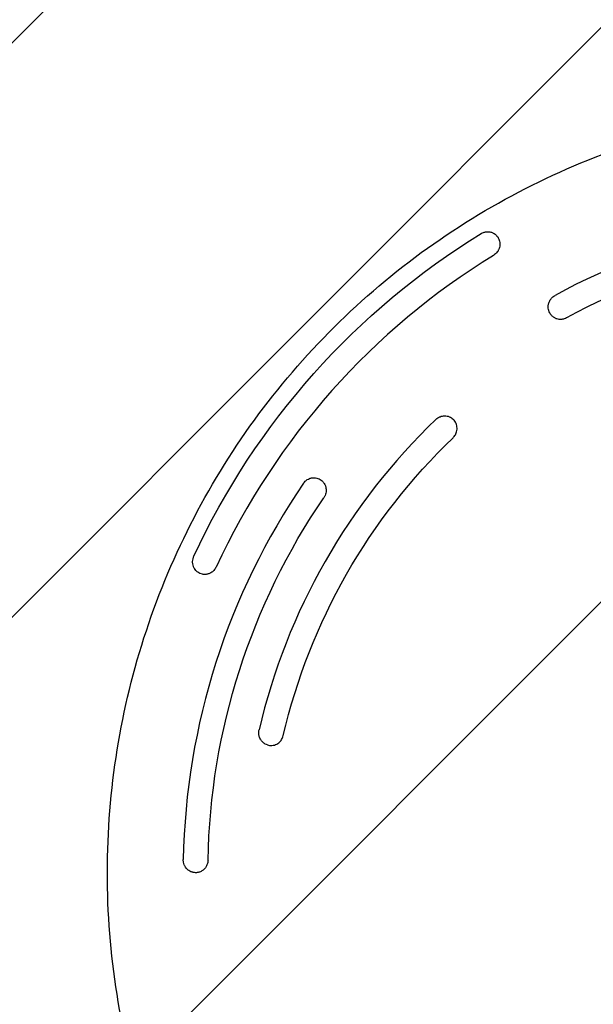
# Model space of a CAD drawing. Units: millimetres. Extents: x -3376 to 3324, y -3350 to 3350.
# Drawn here: x -692 to -243, y -103 to 667 of the extents above; entities that cross this region are included whole.
import ezdxf

# ---------------------------------------------------------------- set-up
doc = ezdxf.new("R2010")
doc.units = ezdxf.units.MM
doc.header["$LTSCALE"] = 20
doc.linetypes.add('HIDDEN', pattern=[9.525, 6.35, -3.175])
for name, color, linetype in [('2d', 230, 'Continuous'), ('CSA-No-EncroachmentZone', 20, 'HIDDEN'), ('CSA-No-EncroachmentZone_Hatch', 20, 'HIDDEN'), ('CSA-SafetyZone', 63, 'HIDDEN')]:
    doc.layers.add(name, color=color, linetype=linetype)

msp = doc.modelspace()

# ---------------------------------------------------------------- hatches: boundary and pattern name
at = {"layer": 'CSA-No-EncroachmentZone_Hatch'}
h = msp.add_hatch(dxfattribs=at)
h.set_pattern_fill('ANSI31', color=256, scale=100)
edge = h.paths.add_edge_path()
edge.add_arc((-25.82, 0), 2430, 0, 360)

# ---------------------------------------------------------------- linework, layer by layer
at = {"layer": '2d'}
for p, q in [((-325.93, 501.24), (-325.95, 501.24)), ((-359.54, 357.27), (-359.58, 357.27)), ((-461.91, 308.88), (-461.94, 308.88)), ((-547.32, 233.18), (-547.32, 233.18)), ((-495.44, 99.45), (-495.49, 99.45)), ((-554.48, 0), (-554.52, 0))]:
    msp.add_line(p, q, dxfattribs=at)
for centre, major_axis, start_param, end_param in [((-29.51, 0), (0, 513.5), -0.084857, 0.496755), ((-30.04, 0), (0, 493.5), -0.084857, 0.496755), ((-27.95, 0), (0, -565.5), -2.593635, -2.007052), ((-30.13, 0), (0, -489.5), -2.380716, -1.801092), ((-28.83, 0), (0, -537.5), -2.173175, -1.589755)]:
    msp.add_ellipse(centre, major_axis=major_axis, ratio=0.996195, start_param=start_param, end_param=end_param, dxfattribs=at)
at = {"layer": '2d', "extrusion": (0, 0, -1)}
for centre, major_axis, start_param, end_param in [((-27.26, 0), (0, 585.5), -1.13454, -0.547957), ((-30.61, 0), (0, 469.5), -1.3405, -0.760876), ((-29.4, 0), (0, 517.5), -1.551838, -0.968418)]:
    msp.add_ellipse(centre, major_axis=major_axis, ratio=0.996195, start_param=start_param, end_param=end_param, dxfattribs=at)
at = {"layer": '2d'}
for points, knots in [([(-25.82, 600), (-89.57, 600), (-153.32, 589.68), (-274.36, 549.42), (-331.63, 519.49), (-433.92, 443.06), (-478.91, 396.57), (-552.05, 291.72), (-580.19, 233.39), (-616.77, 110.76), (-625.19, 46.49), (-621.48, -81.46), (-609.33, -145.13), (-565.7, -265.42), (-534.22, -322.02), (-455.1, -422.42), (-407.48, -466.2), (-300.92, -536.52), (-242, -563.04), (-118.81, -596.14), (-54.57, -602.71), (72.72, -595.24), (135.76, -581.2), (254.25, -533.92), (309.69, -500.69), (407.36, -418.4), (449.57, -369.35), (516.49, -260.39), (541.19, -200.5), (570.57, -75.94), (575.24, -11.29), (564.09, 116.23), (548.27, 179.08), (497.71, 296.6), (462.99, 351.26), (378.17, 446.85), (328.08, 487.77), (217.61, 551.72), (157.25, 574.75), (55.15, 595.86), (14.67, 600), (-25.82, 600)], [0, 0, 0, 0, 0.31994, 0.31994, 0.639891, 0.639891, 0.959874, 0.959874, 1.279895, 1.279895, 1.599945, 1.599945, 1.920005, 1.920005, 2.240051, 2.240051, 2.560065, 2.560065, 2.880041, 2.880041, 3.199989, 3.199989, 3.519929, 3.519929, 3.839885, 3.839885, 4.159875, 4.159875, 4.479902, 4.479902, 4.799956, 4.799956, 5.120015, 5.120015, 5.440056, 5.440056, 5.760063, 5.760063, 6.080034, 6.080034, 6.283185, 6.283185, 6.283185, 6.283185]), ([(-331.11, 499.78), (-330.53, 500.14), (-329.91, 500.43), (-328.96, 500.78), (-328.63, 500.87), (-327.97, 501.04), (-327.65, 501.1), (-326.99, 501.19), (-326.66, 501.22), (-326, 501.25), (-325.66, 501.24), (-324.68, 501.18), (-324.05, 501.07), (-323.12, 500.81), (-322.81, 500.71), (-322.22, 500.47), (-321.93, 500.34), (-321.09, 499.91), (-320.56, 499.56), (-319.83, 498.97), (-319.59, 498.76), (-319.15, 498.32), (-318.94, 498.09), (-318.34, 497.38), (-317.98, 496.86), (-317.68, 496.3)], [0.00055073, 0.00055073, 0.00055073, 0.00055073, 0.00260283, 0.00260283, 0.00362888, 0.00362888, 0.00465494, 0.00465494, 0.00568099, 0.00568099, 0.00670704, 0.00670704, 0.00875914, 0.00875914, 0.00978519, 0.00978519, 0.01081125, 0.01081125, 0.01286335, 0.01286335, 0.0138894, 0.0138894, 0.01491545, 0.01491545, 0.01696755, 0.01696755, 0.01696755, 0.01696755]), ([(-317.68, 496.3), (-317.39, 495.76), (-317.15, 495.2), (-316.77, 494.02), (-316.63, 493.4), (-316.48, 492.16), (-316.46, 491.53), (-316.54, 490.26), (-316.64, 489.61), (-316.96, 488.35), (-317.18, 487.74), (-317.6, 486.84), (-317.76, 486.54), (-318.1, 485.97), (-318.28, 485.69), (-318.87, 484.88), (-319.31, 484.38), (-320.31, 483.46), (-320.85, 483.06), (-321.42, 482.71)], [0.00072134, 0.00072134, 0.00072134, 0.00072134, 0.00272478, 0.00272478, 0.00472822, 0.00472822, 0.00673166, 0.00673166, 0.0087351, 0.0087351, 0.01073854, 0.01073854, 0.01174026, 0.01174026, 0.01274198, 0.01274198, 0.01474542, 0.01474542, 0.01674886, 0.01674886, 0.01674886, 0.01674886]), ([(-277.49, 437.7), (-277.79, 438.27), (-278.04, 438.86), (-278.41, 440.09), (-278.54, 440.74), (-278.67, 442.03), (-278.68, 442.68), (-278.59, 443.66), (-278.54, 444), (-278.42, 444.65), (-278.34, 444.97), (-278.06, 445.92), (-277.81, 446.54), (-277.19, 447.75), (-276.82, 448.31), (-276.19, 449.1), (-275.96, 449.35), (-275.49, 449.84), (-275.24, 450.07), (-274.46, 450.73), (-273.9, 451.11), (-273.3, 451.44)], [0.00065157, 0.00065157, 0.00065157, 0.00065157, 0.00267605, 0.00267605, 0.00470053, 0.00470053, 0.00672501, 0.00672501, 0.00773725, 0.00773725, 0.00874949, 0.00874949, 0.01077397, 0.01077397, 0.01279846, 0.01279846, 0.0138107, 0.0138107, 0.01482294, 0.01482294, 0.01684742, 0.01684742, 0.01684742, 0.01684742]), ([(-264.33, 433.85), (-264.91, 433.54), (-265.51, 433.28), (-266.45, 432.99), (-266.77, 432.91), (-267.41, 432.78), (-267.73, 432.73), (-268.69, 432.63), (-269.33, 432.63), (-270.62, 432.75), (-271.24, 432.88), (-272.15, 433.15), (-272.44, 433.26), (-273.03, 433.5), (-273.31, 433.64), (-274.14, 434.09), (-274.66, 434.43), (-275.38, 435.03), (-275.61, 435.24), (-276.05, 435.69), (-276.26, 435.92), (-276.85, 436.64), (-277.19, 437.15), (-277.49, 437.7)], [0.00055327, 0.00055327, 0.00055327, 0.00055327, 0.00252499, 0.00252499, 0.00351085, 0.00351085, 0.00449672, 0.00449672, 0.00646844, 0.00646844, 0.00844016, 0.00844016, 0.00942603, 0.00942603, 0.01041189, 0.01041189, 0.01238361, 0.01238361, 0.01336948, 0.01336948, 0.01435534, 0.01435534, 0.01632706, 0.01632706, 0.01632706, 0.01632706]), ([(-366.39, 354.51), (-365.92, 354.96), (-365.43, 355.35), (-364.63, 355.86), (-364.36, 356.02), (-363.8, 356.31), (-363.51, 356.44), (-362.64, 356.8), (-362.04, 356.97), (-360.83, 357.21), (-360.2, 357.27), (-358.98, 357.27), (-358.37, 357.21), (-357.47, 357.04), (-357.17, 356.97), (-356.59, 356.79), (-356.31, 356.69), (-355.47, 356.36), (-354.93, 356.08), (-353.91, 355.42), (-353.44, 355.05), (-353, 354.63)], [0.00000052, 0.00000052, 0.00000052, 0.00000052, 0.00190378, 0.00190378, 0.00285542, 0.00285542, 0.00380705, 0.00380705, 0.00571032, 0.00571032, 0.00761358, 0.00761358, 0.00951685, 0.00951685, 0.01046848, 0.01046848, 0.01142012, 0.01142012, 0.01332338, 0.01332338, 0.01522665, 0.01522665, 0.01522665, 0.01522665]), ([(-353.12, 340.03), (-352.78, 340.35), (-352.46, 340.7), (-351.48, 341.94), (-350.95, 342.9), (-350.14, 345.14), (-349.93, 346.41), (-349.99, 348.94), (-350.25, 350.19), (-351.24, 352.55), (-351.98, 353.64), (-352.94, 354.57), (-352.97, 354.6), (-353, 354.63)], [32.048835, 32.048835, 32.048835, 32.048835, 33.474588, 33.474588, 36.766231, 36.766231, 40.631479, 40.631479, 44.524653, 44.524653, 48.622121, 48.622121, 48.749854, 48.749854, 48.749854, 48.749854]), ([(-470.04, 304.55), (-469.65, 305.12), (-469.21, 305.63), (-468.49, 306.33), (-468.24, 306.56), (-467.71, 306.97), (-467.43, 307.17), (-466.59, 307.71), (-466.01, 308.01), (-465.09, 308.36), (-464.77, 308.46), (-464.14, 308.63), (-463.83, 308.7), (-463.19, 308.81), (-462.88, 308.84), (-462.24, 308.88), (-461.91, 308.89), (-460.96, 308.85), (-460.33, 308.76), (-459.11, 308.47), (-458.51, 308.25), (-457.37, 307.72), (-456.83, 307.39), (-456.33, 307.01)], [0.00000022, 0.00000022, 0.00000022, 0.00000022, 0.00203113, 0.00203113, 0.00304659, 0.00304659, 0.00406204, 0.00406204, 0.00609295, 0.00609295, 0.00710841, 0.00710841, 0.00812386, 0.00812386, 0.00913932, 0.00913932, 0.01015478, 0.01015478, 0.01218569, 0.01218569, 0.0142166, 0.0142166, 0.01624751, 0.01624751, 0.01624751, 0.01624751]), ([(-456.33, 307.01), (-455.83, 306.64), (-455.38, 306.23), (-454.75, 305.55), (-454.56, 305.31), (-454.19, 304.81), (-454.01, 304.55), (-453.52, 303.75), (-453.25, 303.18), (-452.92, 302.3), (-452.82, 301.99), (-452.65, 301.37), (-452.58, 301.06), (-452.43, 300.1), (-452.38, 299.46), (-452.41, 298.16), (-452.49, 297.49), (-452.77, 296.21), (-452.97, 295.58), (-453.36, 294.67), (-453.51, 294.36), (-453.83, 293.78), (-454.01, 293.49), (-454.2, 293.22)], [0.00000023, 0.00000023, 0.00000023, 0.00000023, 0.00197958, 0.00197958, 0.00296926, 0.00296926, 0.00395894, 0.00395894, 0.00593829, 0.00593829, 0.00692797, 0.00692797, 0.00791765, 0.00791765, 0.009897, 0.009897, 0.01187636, 0.01187636, 0.01385571, 0.01385571, 0.01484539, 0.01484539, 0.01583506, 0.01583506, 0.01583506, 0.01583506]), ([(-551.28, 234.04), (-551.84, 234.3), (-552.37, 234.62), (-553.12, 235.17), (-553.36, 235.36), (-553.83, 235.78), (-554.05, 236), (-554.69, 236.7), (-555.07, 237.21), (-555.57, 238.02), (-555.72, 238.3), (-556, 238.89), (-556.13, 239.19), (-556.47, 240.11), (-556.64, 240.75), (-556.79, 241.73), (-556.83, 242.07), (-556.87, 242.75), (-556.87, 243.09), (-556.83, 244.1), (-556.74, 244.77), (-556.5, 245.78), (-556.41, 246.11), (-556.18, 246.77), (-556.05, 247.09), (-555.9, 247.4)], [0.00000026, 0.00000026, 0.00000026, 0.00000026, 0.00205109, 0.00205109, 0.0030765, 0.0030765, 0.00410191, 0.00410191, 0.00615274, 0.00615274, 0.00717815, 0.00717815, 0.00820356, 0.00820356, 0.01025439, 0.01025439, 0.0112798, 0.0112798, 0.01230522, 0.01230522, 0.01435604, 0.01435604, 0.01538145, 0.01538145, 0.01640687, 0.01640687, 0.01640687, 0.01640687]), ([(-538.53, 238.95), (-538.97, 238.01), (-539.53, 237.16), (-540.55, 236.03), (-540.92, 235.68), (-541.69, 235.05), (-542.09, 234.77), (-542.52, 234.52)], [0.000000241, 0.000000241, 0.000000241, 0.000000241, 0.003066534, 0.003066534, 0.00459968, 0.00459968, 0.006132827, 0.006132827, 0.006132827, 0.006132827]), ([(-542.52, 234.52), (-542.86, 234.31), (-543.21, 234.13), (-543.93, 233.82), (-544.29, 233.69), (-545.03, 233.46), (-545.41, 233.38), (-546.16, 233.25), (-546.54, 233.21), (-547.29, 233.17), (-547.67, 233.17), (-548.41, 233.23), (-548.79, 233.28), (-549.89, 233.5), (-550.6, 233.73), (-551.28, 234.04)], [0.006132827, 0.006132827, 0.006132827, 0.006132827, 0.007368302, 0.007368302, 0.008603777, 0.008603777, 0.009839253, 0.009839253, 0.011074728, 0.011074728, 0.012310203, 0.012310203, 0.013545679, 0.013545679, 0.01601663, 0.01601663, 0.01601663, 0.01601663]), ([(-498.33, 99.89), (-498.91, 100.07), (-499.46, 100.3), (-500.25, 100.73), (-500.51, 100.89), (-501.01, 101.22), (-501.26, 101.4), (-501.97, 101.98), (-502.4, 102.41), (-503, 103.11), (-503.18, 103.35), (-503.54, 103.86), (-503.7, 104.12), (-504.16, 104.93), (-504.42, 105.5), (-504.72, 106.39), (-504.81, 106.69), (-504.96, 107.31), (-505.02, 107.62), (-505.15, 108.56), (-505.19, 109.2), (-505.14, 110.15), (-505.12, 110.47), (-505.03, 111.11), (-504.97, 111.42), (-504.9, 111.74)], [0.00000076, 0.00000076, 0.00000076, 0.00000076, 0.00190493, 0.00190493, 0.00285702, 0.00285702, 0.00380911, 0.00380911, 0.00571328, 0.00571328, 0.00666537, 0.00666537, 0.00761745, 0.00761745, 0.00952163, 0.00952163, 0.01047371, 0.01047371, 0.0114258, 0.0114258, 0.01332997, 0.01332997, 0.01428206, 0.01428206, 0.01523415, 0.01523415, 0.01523415, 0.01523415]), ([(-498.33, 99.89), (-497.2, 99.53), (-496.01, 99.39), (-493.52, 99.57), (-492.24, 99.93), (-489.99, 101.1), (-489.02, 101.86), (-487.49, 103.61), (-486.91, 104.55), (-486.27, 106.09), (-486.1, 106.62), (-485.97, 107.17)], [15.34537, 15.34537, 15.34537, 15.34537, 19.126739, 19.126739, 23.270205, 23.270205, 27.035619, 27.035619, 30.359857, 30.359857, 32.048835, 32.048835, 32.048835, 32.048835]), ([(-554.52, 0), (-555.15, 0), (-555.77, 0.06), (-556.69, 0.25), (-556.99, 0.33), (-557.59, 0.51), (-557.89, 0.62), (-558.77, 0.99), (-559.32, 1.29), (-560.11, 1.83), (-560.37, 2.03), (-560.86, 2.44), (-561.1, 2.67), (-561.79, 3.36), (-562.19, 3.87), (-562.73, 4.7), (-562.9, 4.99), (-563.21, 5.59), (-563.34, 5.9), (-563.71, 6.83), (-563.9, 7.47), (-564.08, 8.48), (-564.13, 8.82), (-564.18, 9.5), (-564.19, 9.85), (-564.19, 10.19)], [0.00000042, 0.00000042, 0.00000042, 0.00000042, 0.00203108, 0.00203108, 0.00304641, 0.00304641, 0.00406174, 0.00406174, 0.0060924, 0.0060924, 0.00710773, 0.00710773, 0.00812306, 0.00812306, 0.01015372, 0.01015372, 0.01116905, 0.01116905, 0.01218438, 0.01218438, 0.01421504, 0.01421504, 0.01523037, 0.01523037, 0.0162457, 0.0162457, 0.0162457, 0.0162457]), ([(-544.84, 9.81), (-544.86, 8.93), (-544.98, 8.08), (-545.33, 6.83), (-545.48, 6.42), (-545.81, 5.62), (-546, 5.24), (-546.42, 4.51), (-546.66, 4.15), (-547.17, 3.48), (-547.45, 3.16), (-548.03, 2.57), (-548.34, 2.29), (-548.99, 1.78), (-549.33, 1.55), (-549.68, 1.34)], [0.00000038, 0.00000038, 0.00000038, 0.00000038, 0.00259548, 0.00259548, 0.00389302, 0.00389302, 0.00519057, 0.00519057, 0.00648812, 0.00648812, 0.00778567, 0.00778567, 0.00908321, 0.00908321, 0.01038076, 0.01038076, 0.01038076, 0.01038076]), ([(-549.68, 1.34), (-550.42, 0.9), (-551.2, 0.57), (-552.43, 0.23), (-552.85, 0.14), (-553.68, 0.03), (-554.1, 0), (-554.52, 0)], [0.01038076, 0.01038076, 0.01038076, 0.01038076, 0.013106862, 0.013106862, 0.014469913, 0.014469913, 0.015832964, 0.015832964, 0.015832964, 0.015832964])]:
    msp.add_open_spline(points, degree=3, knots=knots, dxfattribs=at)
at = {"layer": 'CSA-No-EncroachmentZone'}
msp.add_circle((-25.82, 0), 2430, dxfattribs=at)
at = {"layer": 'CSA-SafetyZone'}
msp.add_circle((-25.82, 0), 3350, dxfattribs=at)

doc.saveas('drawing.dxf')
